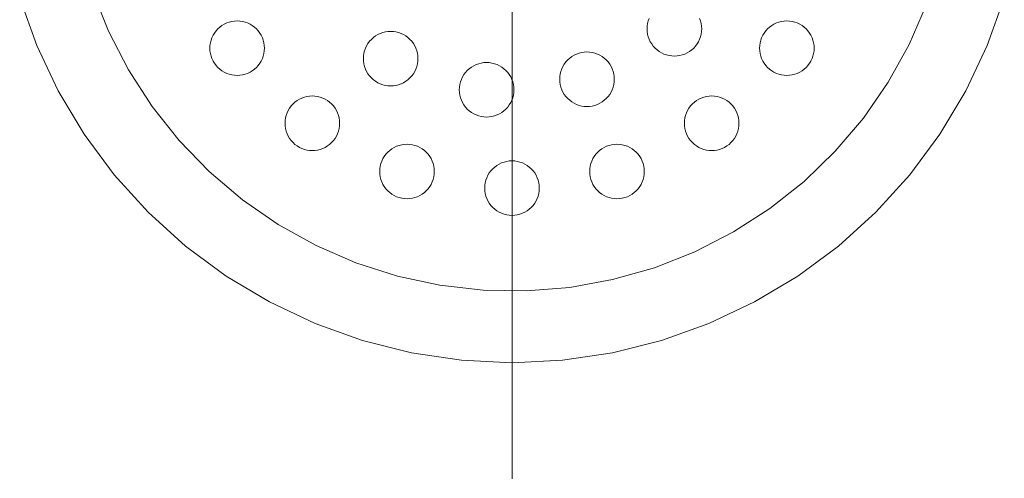
# Model space of a CAD drawing. Units: millimetres. Extents: x 33809 to 38137, y -2108 to 15968.
# Drawn here: x 35124 to 35205, y 14909 to 14947 of the extents above; entities that cross this region are included whole.
import ezdxf

# ---------------------------------------------------------------- set-up
doc = ezdxf.new("R2010")
doc.units = ezdxf.units.MM
doc.header["$LTSCALE"] = 15
doc.linetypes.add('ISO-10 一点短鎖線', pattern=[4.699, 3.048, -0.762, 0.127, -0.762])
for name, color, linetype, lineweight in [('SAKUZU', 7, 'Continuous', 18), ('一般', 7, 'Continuous', 5), ('実線', 7, 'Continuous', 18)]:
    doc.layers.add(name, color=color, linetype=linetype, lineweight=lineweight)

msp = doc.modelspace()

# ---------------------------------------------------------------- linework, layer by layer
at = {"layer": 'SAKUZU', "color": 7, "linetype": 'ISO-10 一点短鎖線', "lineweight": 5}
msp.add_line((35164.283, 15096.113), (35164.283, 14856.4), dxfattribs=at)
at = {"layer": '一般', "color": 7, "linetype": 'ISO-10 一点短鎖線', "lineweight": 13}
msp.add_line((35164.28, 15010.599), (35164.28, 14912.201), dxfattribs=at)
at = {"layer": '実線', "color": 7, "linetype": 'Continuous', "lineweight": 13}
for points in [[(35198.441, 14948.543), (35197.016, 14945.256), (35195.276, 14942.126), (35193.237, 14939.18), (35190.92, 14936.449), (35188.346, 14933.958), (35185.54, 14931.731), (35182.53, 14929.79), (35179.344, 14928.153), (35176.013, 14926.837), (35172.568, 14925.854), (35169.044, 14925.212), (35165.474, 14924.92), (35161.893, 14924.978), (35158.334, 14925.388), (35154.833, 14926.144), (35151.423, 14927.239), (35148.136, 14928.664), (35145.006, 14930.404), (35142.06, 14932.443), (35139.329, 14934.76), (35136.838, 14937.334), (35134.611, 14940.14), (35132.67, 14943.15), (35131.033, 14946.336), (35129.717, 14949.667)], [(35204.854, 14949.092), (35203.452, 14945.174), (35201.673, 14941.413), (35199.534, 14937.844), (35197.056, 14934.502), (35194.261, 14931.419), (35191.178, 14928.624), (35187.836, 14926.146), (35184.267, 14924.007), (35180.506, 14922.228), (35176.588, 14920.826), (35172.552, 14919.815), (35168.436, 14919.204), (35164.28, 14919), (35160.124, 14919.204), (35156.008, 14919.815), (35151.972, 14920.826), (35148.054, 14922.228), (35144.293, 14924.007), (35140.724, 14926.146), (35137.382, 14928.624), (35134.299, 14931.419), (35131.504, 14934.502), (35129.026, 14937.844), (35126.887, 14941.413), (35125.108, 14945.174), (35123.706, 14949.092)], [(35179.741, 14947.398), (35179.816, 14947.19), (35179.869, 14946.976), (35179.902, 14946.758), (35179.913, 14946.537), (35179.902, 14946.317), (35179.869, 14946.098), (35179.816, 14945.884), (35179.741, 14945.676), (35179.647, 14945.476), (35179.533, 14945.287), (35179.402, 14945.11), (35179.254, 14944.946), (35179.09, 14944.798), (35178.913, 14944.666), (35178.723, 14944.553), (35178.524, 14944.458), (35178.316, 14944.384), (35178.102, 14944.33), (35177.883, 14944.298), (35177.663, 14944.287), (35177.442, 14944.298), (35177.224, 14944.33), (35177.009, 14944.384), (35176.802, 14944.458), (35176.602, 14944.553), (35176.413, 14944.666), (35176.235, 14944.798), (35176.072, 14944.946), (35175.923, 14945.11), (35175.792, 14945.287), (35175.678, 14945.476), (35175.584, 14945.676), (35175.509, 14945.884), (35175.456, 14946.098), (35175.423, 14946.317), (35175.413, 14946.537), (35175.423, 14946.758), (35175.456, 14946.976), (35175.509, 14947.19), (35175.584, 14947.398)]]:
    msp.add_lwpolyline(points, dxfattribs=at)
for points in [[(35143.878, 14944.942), (35143.867, 14944.721), (35143.834, 14944.503), (35143.781, 14944.289), (35143.706, 14944.081), (35143.612, 14943.881), (35143.498, 14943.692), (35143.367, 14943.515), (35143.219, 14943.351), (35143.055, 14943.203), (35142.878, 14943.071), (35142.688, 14942.958), (35142.489, 14942.863), (35142.281, 14942.789), (35142.066, 14942.735), (35141.848, 14942.703), (35141.628, 14942.692), (35141.407, 14942.703), (35141.189, 14942.735), (35140.974, 14942.789), (35140.766, 14942.863), (35140.567, 14942.958), (35140.377, 14943.071), (35140.2, 14943.203), (35140.037, 14943.351), (35139.888, 14943.515), (35139.757, 14943.692), (35139.643, 14943.881), (35139.549, 14944.081), (35139.474, 14944.289), (35139.421, 14944.503), (35139.388, 14944.721), (35139.378, 14944.942), (35139.388, 14945.163), (35139.421, 14945.381), (35139.474, 14945.595), (35139.549, 14945.803), (35139.643, 14946.003), (35139.757, 14946.192), (35139.888, 14946.369), (35140.037, 14946.533), (35140.2, 14946.681), (35140.377, 14946.813), (35140.567, 14946.926), (35140.766, 14947.021), (35140.974, 14947.095), (35141.189, 14947.149), (35141.407, 14947.181), (35141.628, 14947.192), (35141.848, 14947.181), (35142.066, 14947.149), (35142.281, 14947.095), (35142.489, 14947.021), (35142.688, 14946.926), (35142.878, 14946.813), (35143.055, 14946.681), (35143.219, 14946.533), (35143.367, 14946.369), (35143.498, 14946.192), (35143.612, 14946.003), (35143.706, 14945.803), (35143.781, 14945.595), (35143.834, 14945.381), (35143.867, 14945.163)], [(35189.182, 14944.942), (35189.172, 14944.721), (35189.139, 14944.503), (35189.086, 14944.289), (35189.011, 14944.081), (35188.917, 14943.881), (35188.803, 14943.692), (35188.672, 14943.515), (35188.523, 14943.351), (35188.36, 14943.203), (35188.183, 14943.071), (35187.993, 14942.958), (35187.794, 14942.863), (35187.586, 14942.789), (35187.371, 14942.735), (35187.153, 14942.703), (35186.932, 14942.692), (35186.712, 14942.703), (35186.494, 14942.735), (35186.279, 14942.789), (35186.071, 14942.863), (35185.872, 14942.958), (35185.682, 14943.071), (35185.505, 14943.203), (35185.341, 14943.351), (35185.193, 14943.515), (35185.062, 14943.692), (35184.948, 14943.881), (35184.854, 14944.081), (35184.779, 14944.289), (35184.726, 14944.503), (35184.693, 14944.721), (35184.682, 14944.942), (35184.693, 14945.163), (35184.726, 14945.381), (35184.779, 14945.595), (35184.854, 14945.803), (35184.948, 14946.003), (35185.062, 14946.192), (35185.193, 14946.369), (35185.341, 14946.533), (35185.505, 14946.681), (35185.682, 14946.813), (35185.872, 14946.926), (35186.071, 14947.021), (35186.279, 14947.095), (35186.494, 14947.149), (35186.712, 14947.181), (35186.932, 14947.192), (35187.153, 14947.181), (35187.371, 14947.149), (35187.586, 14947.095), (35187.794, 14947.021), (35187.993, 14946.926), (35188.183, 14946.813), (35188.36, 14946.681), (35188.523, 14946.533), (35188.672, 14946.369), (35188.803, 14946.192), (35188.917, 14946.003), (35189.011, 14945.803), (35189.086, 14945.595), (35189.139, 14945.381), (35189.172, 14945.163)], [(35156.53, 14944.08), (35156.519, 14943.859), (35156.487, 14943.641), (35156.433, 14943.426), (35156.359, 14943.218), (35156.264, 14943.019), (35156.151, 14942.829), (35156.019, 14942.652), (35155.871, 14942.489), (35155.707, 14942.34), (35155.53, 14942.209), (35155.341, 14942.095), (35155.141, 14942.001), (35154.933, 14941.926), (35154.719, 14941.873), (35154.501, 14941.84), (35154.28, 14941.83), (35154.059, 14941.84), (35153.841, 14941.873), (35153.627, 14941.926), (35153.419, 14942.001), (35153.219, 14942.095), (35153.03, 14942.209), (35152.853, 14942.34), (35152.689, 14942.489), (35152.541, 14942.652), (35152.409, 14942.829), (35152.296, 14943.019), (35152.201, 14943.218), (35152.127, 14943.426), (35152.073, 14943.641), (35152.041, 14943.859), (35152.03, 14944.08), (35152.041, 14944.3), (35152.073, 14944.518), (35152.127, 14944.733), (35152.201, 14944.941), (35152.296, 14945.14), (35152.409, 14945.33), (35152.541, 14945.507), (35152.689, 14945.67), (35152.853, 14945.819), (35153.03, 14945.95), (35153.219, 14946.064), (35153.419, 14946.158), (35153.627, 14946.233), (35153.841, 14946.286), (35154.059, 14946.319), (35154.28, 14946.33), (35154.501, 14946.319), (35154.719, 14946.286), (35154.933, 14946.233), (35155.141, 14946.158), (35155.341, 14946.064), (35155.53, 14945.95), (35155.707, 14945.819), (35155.871, 14945.67), (35156.019, 14945.507), (35156.151, 14945.33), (35156.264, 14945.14), (35156.359, 14944.941), (35156.433, 14944.733), (35156.487, 14944.518), (35156.519, 14944.3)], [(35172.71, 14942.379), (35172.699, 14942.158), (35172.667, 14941.94), (35172.613, 14941.726), (35172.539, 14941.518), (35172.445, 14941.318), (35172.331, 14941.129), (35172.2, 14940.951), (35172.051, 14940.788), (35171.888, 14940.64), (35171.71, 14940.508), (35171.521, 14940.395), (35171.321, 14940.3), (35171.113, 14940.226), (35170.899, 14940.172), (35170.681, 14940.14), (35170.46, 14940.129), (35170.24, 14940.14), (35170.021, 14940.172), (35169.807, 14940.226), (35169.599, 14940.3), (35169.4, 14940.395), (35169.21, 14940.508), (35169.033, 14940.64), (35168.869, 14940.788), (35168.721, 14940.951), (35168.59, 14941.129), (35168.476, 14941.318), (35168.382, 14941.518), (35168.307, 14941.726), (35168.254, 14941.94), (35168.221, 14942.158), (35168.21, 14942.379), (35168.221, 14942.599), (35168.254, 14942.818), (35168.307, 14943.032), (35168.382, 14943.24), (35168.476, 14943.44), (35168.59, 14943.629), (35168.721, 14943.806), (35168.869, 14943.97), (35169.033, 14944.118), (35169.21, 14944.25), (35169.4, 14944.363), (35169.599, 14944.458), (35169.807, 14944.532), (35170.021, 14944.586), (35170.24, 14944.618), (35170.46, 14944.629), (35170.681, 14944.618), (35170.899, 14944.586), (35171.113, 14944.532), (35171.321, 14944.458), (35171.521, 14944.363), (35171.71, 14944.25), (35171.888, 14944.118), (35172.051, 14943.97), (35172.2, 14943.806), (35172.331, 14943.629), (35172.445, 14943.44), (35172.539, 14943.24), (35172.613, 14943.032), (35172.667, 14942.818), (35172.699, 14942.599)], [(35164.439, 14941.51), (35164.429, 14941.289), (35164.396, 14941.071), (35164.343, 14940.856), (35164.268, 14940.649), (35164.174, 14940.449), (35164.06, 14940.26), (35163.929, 14940.082), (35163.78, 14939.919), (35163.617, 14939.77), (35163.439, 14939.639), (35163.25, 14939.525), (35163.05, 14939.431), (35162.843, 14939.356), (35162.628, 14939.303), (35162.41, 14939.27), (35162.189, 14939.26), (35161.969, 14939.27), (35161.75, 14939.303), (35161.536, 14939.356), (35161.328, 14939.431), (35161.129, 14939.525), (35160.939, 14939.639), (35160.762, 14939.77), (35160.598, 14939.919), (35160.45, 14940.082), (35160.319, 14940.26), (35160.205, 14940.449), (35160.111, 14940.649), (35160.036, 14940.856), (35159.983, 14941.071), (35159.95, 14941.289), (35159.939, 14941.51), (35159.95, 14941.73), (35159.983, 14941.949), (35160.036, 14942.163), (35160.111, 14942.371), (35160.205, 14942.57), (35160.319, 14942.76), (35160.45, 14942.937), (35160.598, 14943.101), (35160.762, 14943.249), (35160.939, 14943.38), (35161.129, 14943.494), (35161.328, 14943.588), (35161.536, 14943.663), (35161.75, 14943.716), (35161.969, 14943.749), (35162.189, 14943.76), (35162.41, 14943.749), (35162.628, 14943.716), (35162.843, 14943.663), (35163.05, 14943.588), (35163.25, 14943.494), (35163.439, 14943.38), (35163.617, 14943.249), (35163.78, 14943.101), (35163.929, 14942.937), (35164.06, 14942.76), (35164.174, 14942.57), (35164.268, 14942.371), (35164.343, 14942.163), (35164.396, 14941.949), (35164.429, 14941.73)], [(35150.072, 14938.748), (35150.061, 14938.527), (35150.029, 14938.309), (35149.975, 14938.094), (35149.901, 14937.887), (35149.806, 14937.687), (35149.693, 14937.498), (35149.561, 14937.32), (35149.413, 14937.157), (35149.249, 14937.008), (35149.072, 14936.877), (35148.883, 14936.763), (35148.683, 14936.669), (35148.475, 14936.594), (35148.261, 14936.541), (35148.043, 14936.508), (35147.822, 14936.498), (35147.601, 14936.508), (35147.383, 14936.541), (35147.169, 14936.594), (35146.961, 14936.669), (35146.761, 14936.763), (35146.572, 14936.877), (35146.395, 14937.008), (35146.231, 14937.157), (35146.083, 14937.32), (35145.951, 14937.498), (35145.838, 14937.687), (35145.743, 14937.887), (35145.669, 14938.094), (35145.615, 14938.309), (35145.583, 14938.527), (35145.572, 14938.748), (35145.583, 14938.968), (35145.615, 14939.186), (35145.669, 14939.401), (35145.743, 14939.609), (35145.838, 14939.808), (35145.951, 14939.998), (35146.083, 14940.175), (35146.231, 14940.339), (35146.395, 14940.487), (35146.572, 14940.618), (35146.761, 14940.732), (35146.961, 14940.826), (35147.169, 14940.901), (35147.383, 14940.954), (35147.601, 14940.987), (35147.822, 14940.998), (35148.043, 14940.987), (35148.261, 14940.954), (35148.475, 14940.901), (35148.683, 14940.826), (35148.883, 14940.732), (35149.072, 14940.618), (35149.249, 14940.487), (35149.413, 14940.339), (35149.561, 14940.175), (35149.693, 14939.998), (35149.806, 14939.808), (35149.901, 14939.609), (35149.975, 14939.401), (35150.029, 14939.186), (35150.061, 14938.968)], [(35182.988, 14938.748), (35182.977, 14938.527), (35182.945, 14938.309), (35182.891, 14938.094), (35182.817, 14937.887), (35182.722, 14937.687), (35182.609, 14937.498), (35182.477, 14937.32), (35182.329, 14937.157), (35182.165, 14937.008), (35181.988, 14936.877), (35181.799, 14936.763), (35181.599, 14936.669), (35181.391, 14936.594), (35181.177, 14936.541), (35180.959, 14936.508), (35180.738, 14936.498), (35180.517, 14936.508), (35180.299, 14936.541), (35180.085, 14936.594), (35179.877, 14936.669), (35179.677, 14936.763), (35179.488, 14936.877), (35179.311, 14937.008), (35179.147, 14937.157), (35178.999, 14937.32), (35178.867, 14937.498), (35178.754, 14937.687), (35178.659, 14937.887), (35178.585, 14938.094), (35178.531, 14938.309), (35178.499, 14938.527), (35178.488, 14938.748), (35178.499, 14938.968), (35178.531, 14939.186), (35178.585, 14939.401), (35178.659, 14939.609), (35178.754, 14939.808), (35178.867, 14939.998), (35178.999, 14940.175), (35179.147, 14940.339), (35179.311, 14940.487), (35179.488, 14940.618), (35179.677, 14940.732), (35179.877, 14940.826), (35180.085, 14940.901), (35180.299, 14940.954), (35180.517, 14940.987), (35180.738, 14940.998), (35180.959, 14940.987), (35181.177, 14940.954), (35181.391, 14940.901), (35181.599, 14940.826), (35181.799, 14940.732), (35181.988, 14940.618), (35182.165, 14940.487), (35182.329, 14940.339), (35182.477, 14940.175), (35182.609, 14939.998), (35182.722, 14939.808), (35182.817, 14939.609), (35182.891, 14939.401), (35182.945, 14939.186), (35182.977, 14938.968)], [(35157.878, 14934.77), (35157.867, 14934.55), (35157.834, 14934.331), (35157.781, 14934.117), (35157.706, 14933.909), (35157.612, 14933.71), (35157.498, 14933.52), (35157.367, 14933.343), (35157.219, 14933.179), (35157.055, 14933.031), (35156.878, 14932.9), (35156.688, 14932.786), (35156.489, 14932.692), (35156.281, 14932.617), (35156.066, 14932.564), (35155.848, 14932.531), (35155.628, 14932.52), (35155.407, 14932.531), (35155.189, 14932.564), (35154.974, 14932.617), (35154.766, 14932.692), (35154.567, 14932.786), (35154.377, 14932.9), (35154.2, 14933.031), (35154.037, 14933.179), (35153.888, 14933.343), (35153.757, 14933.52), (35153.643, 14933.71), (35153.549, 14933.909), (35153.474, 14934.117), (35153.421, 14934.331), (35153.388, 14934.55), (35153.378, 14934.77), (35153.388, 14934.991), (35153.421, 14935.209), (35153.474, 14935.424), (35153.549, 14935.631), (35153.643, 14935.831), (35153.757, 14936.02), (35153.888, 14936.198), (35154.037, 14936.361), (35154.2, 14936.51), (35154.377, 14936.641), (35154.567, 14936.755), (35154.766, 14936.849), (35154.974, 14936.924), (35155.189, 14936.977), (35155.407, 14937.01), (35155.628, 14937.02), (35155.848, 14937.01), (35156.066, 14936.977), (35156.281, 14936.924), (35156.489, 14936.849), (35156.688, 14936.755), (35156.878, 14936.641), (35157.055, 14936.51), (35157.219, 14936.361), (35157.367, 14936.198), (35157.498, 14936.02), (35157.612, 14935.831), (35157.706, 14935.631), (35157.781, 14935.424), (35157.834, 14935.209), (35157.867, 14934.991)], [(35175.182, 14934.77), (35175.172, 14934.55), (35175.139, 14934.331), (35175.086, 14934.117), (35175.011, 14933.909), (35174.917, 14933.71), (35174.803, 14933.52), (35174.672, 14933.343), (35174.523, 14933.179), (35174.36, 14933.031), (35174.183, 14932.9), (35173.993, 14932.786), (35173.794, 14932.692), (35173.586, 14932.617), (35173.371, 14932.564), (35173.153, 14932.531), (35172.932, 14932.52), (35172.712, 14932.531), (35172.494, 14932.564), (35172.279, 14932.617), (35172.071, 14932.692), (35171.872, 14932.786), (35171.682, 14932.9), (35171.505, 14933.031), (35171.341, 14933.179), (35171.193, 14933.343), (35171.062, 14933.52), (35170.948, 14933.71), (35170.854, 14933.909), (35170.779, 14934.117), (35170.726, 14934.331), (35170.693, 14934.55), (35170.682, 14934.77), (35170.693, 14934.991), (35170.726, 14935.209), (35170.779, 14935.424), (35170.854, 14935.631), (35170.948, 14935.831), (35171.062, 14936.02), (35171.193, 14936.198), (35171.341, 14936.361), (35171.505, 14936.51), (35171.682, 14936.641), (35171.872, 14936.755), (35172.071, 14936.849), (35172.279, 14936.924), (35172.494, 14936.977), (35172.712, 14937.01), (35172.932, 14937.02), (35173.153, 14937.01), (35173.371, 14936.977), (35173.586, 14936.924), (35173.794, 14936.849), (35173.993, 14936.755), (35174.183, 14936.641), (35174.36, 14936.51), (35174.523, 14936.361), (35174.672, 14936.198), (35174.803, 14936.02), (35174.917, 14935.831), (35175.011, 14935.631), (35175.086, 14935.424), (35175.139, 14935.209), (35175.172, 14934.991)], [(35166.53, 14933.4), (35166.519, 14933.179), (35166.487, 14932.961), (35166.433, 14932.747), (35166.359, 14932.539), (35166.264, 14932.339), (35166.151, 14932.15), (35166.019, 14931.973), (35165.871, 14931.809), (35165.707, 14931.661), (35165.53, 14931.529), (35165.341, 14931.416), (35165.141, 14931.321), (35164.933, 14931.247), (35164.719, 14931.193), (35164.501, 14931.161), (35164.28, 14931.15), (35164.059, 14931.161), (35163.841, 14931.193), (35163.627, 14931.247), (35163.419, 14931.321), (35163.219, 14931.416), (35163.03, 14931.529), (35162.853, 14931.661), (35162.689, 14931.809), (35162.541, 14931.973), (35162.409, 14932.15), (35162.296, 14932.339), (35162.201, 14932.539), (35162.127, 14932.747), (35162.073, 14932.961), (35162.041, 14933.179), (35162.03, 14933.4), (35162.041, 14933.621), (35162.073, 14933.839), (35162.127, 14934.053), (35162.201, 14934.261), (35162.296, 14934.461), (35162.409, 14934.65), (35162.541, 14934.827), (35162.689, 14934.991), (35162.853, 14935.139), (35163.03, 14935.271), (35163.219, 14935.384), (35163.419, 14935.479), (35163.627, 14935.553), (35163.841, 14935.607), (35164.059, 14935.639), (35164.28, 14935.65), (35164.501, 14935.639), (35164.719, 14935.607), (35164.933, 14935.553), (35165.141, 14935.479), (35165.341, 14935.384), (35165.53, 14935.271), (35165.707, 14935.139), (35165.871, 14934.991), (35166.019, 14934.827), (35166.151, 14934.65), (35166.264, 14934.461), (35166.359, 14934.261), (35166.433, 14934.053), (35166.487, 14933.839), (35166.519, 14933.621)]]:
    msp.add_lwpolyline(points, close=True, dxfattribs=at)

doc.saveas('drawing.dxf')
